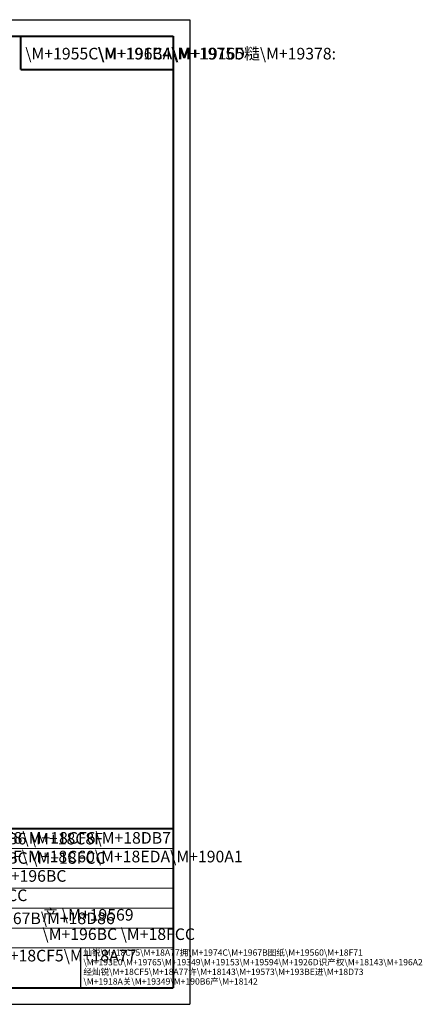
# Model space of a CAD drawing. Units: millimetres. Extents: x 0 to 490, y 0 to 297.
# Drawn here: x 369 to 490, y 0 to 297 of the extents above; entities that cross this region are included whole.
import ezdxf

# ---------------------------------------------------------------- set-up
doc = ezdxf.new("R2010")
doc.units = ezdxf.units.MM
doc.layers.add('FORMAT', color=7, linetype='Continuous')
doc.styles.add('SLDTEXTSTYLE1', font='TXT', dxfattribs={"width": 0.7, "bigfont": 'bigfont'})
doc.styles.add('SLDTEXTSTYLE3', font='TXT', dxfattribs={"width": 0.614286, "bigfont": 'bigfont'})

# ---------------------------------------------------------------- blocks, each defined once
blk = doc.blocks.new('SW_NOTE_2')
at = {"layer": 'FORMAT', "color": 0, "char_height": 1.9, "attachment_point": 1, "style": 'SLDTEXTSTYLE1'}
for s, insert in [('灿锐\\M+18CF5\\M+18A77拥\\M+1974C\\M+1967B图纸\\M+19560\\M+18F71', (0, 2.45)), ('\\M+193E0\\M+19765\\M+19349\\M+19153\\M+19594\\M+1926D识产权\\M+18143\\M+196A2', (0, -0.45)), ('经灿锐\\M+18CF5\\M+18A77许\\M+18143\\M+19573\\M+193BE进\\M+18D73', (0, -3.35)), ('\\M+1918A关\\M+19349\\M+190B6产\\M+18142', (0, -6.25))]:
    blk.add_mtext(s, dxfattribs=dict(at, insert=insert))

msp = doc.modelspace()

# ---------------------------------------------------------------- linework, layer by layer
at = {"layer": 'FORMAT'}
for p, q in [((0, 297), (420, 297)), ((420, 297), (420, 0)), ((0, 0), (420, 0))]:
    msp.add_line(p, q, dxfattribs=at)
at = {"layer": 'FORMAT', "color": 7, "lineweight": 40}
for p, q in [((25, 292), (415, 292)), ((415, 292), (415, 5)), ((369, 282), (415, 282)), ((235, 53), (415, 53)), ((235, 5), (415, 5))]:
    msp.add_line(p, q, dxfattribs=at)
at = {"layer": 'FORMAT', "lineweight": 40}
msp.add_line((369, 282), (369, 292), dxfattribs=at)
at = {"layer": 'FORMAT', "color": 1, "lineweight": 0}
for p, q in [((235, 47), (415, 47)), ((235, 41), (415, 41)), ((235, 35), (415, 35)), ((235, 29), (415, 29)), ((415, 23), (235, 23)), ((235, 17), (415, 17))]:
    msp.add_line(p, q, dxfattribs=at)
at = {"layer": 'FORMAT', "color": 1}
msp.add_line((387, 17), (387, 5), dxfattribs=at)

# ---------------------------------------------------------------- block references
at = {"layer": 'FORMAT'}
msp.add_blockref('SW_NOTE_2', (387.8725089, 14.1056783), dxfattribs=at)

# ---------------------------------------------------------------- texts
at = {"layer": 'FORMAT', "color": 7, "char_height": 3.5}
for s, insert, attachment_point, style in [('\\M+1955C\\M+196CA\\M+19165糙\\M+19378:', (370.3345526, 288.5128266), 1, 'SLDTEXTSTYLE1'), ('\\M+191B4\\M+1975D', (392.197933, 288.5128266), 1, 'SLDTEXTSTYLE1'), ('\\M+195B6 \\M+18C8F \\M+196BC \\M+18FCC', (348.5346321, 51.7212601), 1, 'SLDTEXTSTYLE3'), ('图 样 \\M+196BC \\M+18FCC', (348.5346321, 40.4666788), 1, 'SLDTEXTSTYLE3'), ('产 \\M+19569 \\M+196BC \\M+18FCC', (375.5222695, 28.7406114), 1, 'SLDTEXTSTYLE3'), ('灿锐\\M+18CF5\\M+18A77', (377.0992131, 16.433062), 2, 'SLDTEXTSTYLE1')]:
    msp.add_mtext(s, dxfattribs=dict(at, insert=insert, attachment_point=attachment_point, style=style))
at = {"layer": 'FORMAT', "char_height": 3.5, "attachment_point": 1, "style": 'SLDTEXTSTYLE1'}
for s, insert in [('\\M+196A2\\M+1928D\\M+18A70\\M+19378\\M+18CF6\\M+18DB7', (281.7358842, 51.9539779)), ('XF-MH03X664-\\M+18A4F\\M+18C60\\M+18EDA\\M+190A1', (315.3739976, 46.3162803)), ('\\M+193FA\\M+18AFA/\\M+194C5\\M+1967B\\M+18D86', (284.9548657, 27.6828163))]:
    msp.add_mtext(s, dxfattribs=dict(at, insert=insert))

doc.saveas('drawing.dxf')
